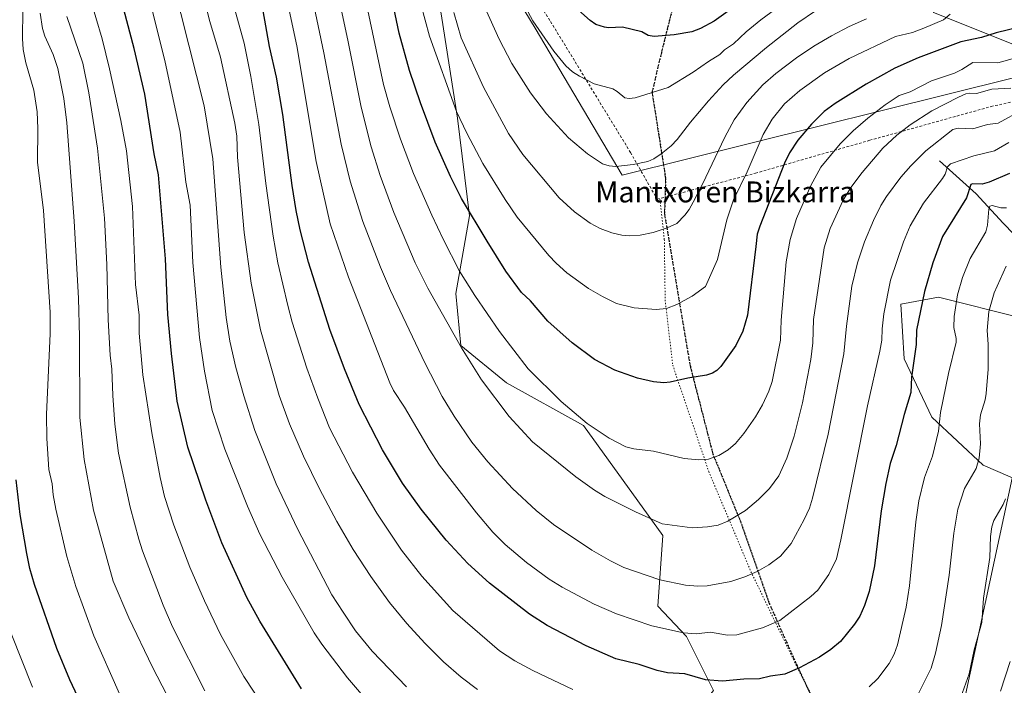
# Model space of a CAD drawing. Units: metres. Extents: x 654632 to 658084, y 4755622 to 4758013.
# Drawn here: x 655285 to 655661, y 4756804 to 4757058 of the extents above; entities that cross this region are included whole.
import ezdxf
from ezdxf.enums import TextEntityAlignment as Align

# ---------------------------------------------------------------- set-up
doc = ezdxf.new("R2010")
doc.units = ezdxf.units.M
doc.header["$MEASUREMENT"] = 0
for name, pattern in [('DGN Style 2', [1.648017, 0.98881, -0.659207]), ('DGN Style 3', [2.307223, 1.648017, -0.659207]), ('DGN Style 5', [1.153612, 0.494405, -0.659207])]:
    doc.linetypes.add(name, pattern=pattern)
for name, color, linetype, lineweight in [('Alambrada', 7, 'DGN Style 2', 0), ('Arbolado forestal CxS', 92, 'Continuous', 0), ('Corriente natural lineal', 142, 'Continuous', 13), ('Curva de nivel maestra', 30, 'Continuous', 30), ('Curva de nivel normal', 30, 'Continuous', 0), ('Espacio natural protegido', 121, 'Continuous', 13), ('Espacio natural protegido CxS', 121, 'Continuous', 0), ('Pastizal CxS', 92, 'Continuous', 0), ('Roquedo CxS', 135, 'Continuous', 0), ('Ruta', 7, 'DGN Style 5', 30), ('Senda', 7, 'DGN Style 3', 0), ('Texto cartográfico', 7, 'Continuous', 0), ('Vía pecuaria eje', 92, 'DGN Style 5', 0)]:
    doc.layers.add(name, color=color, linetype=linetype, lineweight=lineweight)
doc.styles.add('Style-Arial', font='txt')

# ---------------------------------------------------------------- blocks, each defined once
blk = doc.blocks.new('*U5')
at = {"layer": 'Arbolado forestal CxS', "color": 92, "linetype": 'Continuous', "lineweight": 0}
blk.add_polyline3d([(655444.3049, 4757069.6445, 1283.2089), (655452.0249, 4757020.7157, 1279.5509), (655456.5283, 4756983.3761, 1274.5581), (655451.3797, 4756953.7615, 1267.802), (655453.3105, 4756933.8035, 1264.8612), (655470.6819, 4756919.6405, 1267.0068), (655500.1731, 4756903.3375, 1269.7523), (655530.4827, 4756861.2885, 1264.2618), (655528.5523, 4756834.2489, 1257.5445), (655539.4899, 4756822.6609, 1255.067), (655549.7411, 4756801.9939, 1249.3582)], dxfattribs=at)

msp = doc.modelspace()

# ---------------------------------------------------------------- linework, layer by layer
at = {"layer": 'Alambrada', "color": 7, "linetype": 'DGN Style 2', "lineweight": 0}
msp.add_polyline3d([(655474.3701, 4757078.4301, 1297.5511), (655487.5301, 4757057.6801, 1297.269), (655518.1001, 4757007.5701, 1291.0377), (655528.2601, 4756989.7601, 1287.2451), (655533.3401, 4756991.1101, 1287.116), (655565.7801, 4756999.7001, 1279.232), (655609.4601, 4757012.2701, 1268.0959), (655655.8001, 4757025.1801, 1264.7429), (655678.9201, 4757030.2301, 1269.7981)], dxfattribs=at)
at = {"layer": 'Arbolado forestal CxS', "color": 92, "linetype": 'Continuous', "lineweight": 0}
for points in [[(655599.3211, 4756613.6083, 1199.6074), (655616.3725, 4756611.1911, 1200.3007), (655622.7655, 4756610.1489, 1200.4405), (655628.8845, 4756616.7229, 1201.944), (655633.2027, 4756638.1537, 1206.2681), (655626.6603, 4756666.9415, 1213.2681), (655620.1187, 4756686.5693, 1217.9639), (655603.1075, 4756698.3463, 1221.0148), (655594.6027, 4756706.1973, 1221.9554), (655582.8261, 4756717.3203, 1224.4071), (655553.3853, 4756748.7251, 1229.7082), (655534.9851, 4756769.8693, 1235.3044), (655536.9153, 4756786.1461, 1242.8222), (655549.7411, 4756801.9939, 1249.3582), (655539.4899, 4756822.6609, 1255.067), (655528.5523, 4756834.2489, 1257.5445), (655530.4827, 4756861.2885, 1264.2618), (655500.1731, 4756903.3375, 1269.7523), (655470.6819, 4756919.6405, 1267.0068), (655453.3105, 4756933.8035, 1264.8612), (655451.3797, 4756953.7615, 1267.802), (655456.5283, 4756983.3761, 1274.5581), (655452.0249, 4757020.7157, 1279.5509), (655444.3049, 4757069.6445, 1283.2089)], [(655682.8677, 4756875.0819, 1227.7968), (655652.8473, 4756888.0811, 1239.6495), (655633.1441, 4756906.5051, 1246.5325), (655622.6757, 4756928.7619, 1251.4307), (655621.3681, 4756949.7107, 1253.3619), (655635.7619, 4756952.3285, 1248.5682), (655667.1661, 4756944.4733, 1235.6446)], [(655667.1661, 4756944.4733, 1235.6446), (655635.7619, 4756952.3285, 1248.5682), (655621.3681, 4756949.7107, 1253.3619), (655622.6757, 4756928.7619, 1251.4307), (655633.1441, 4756906.5051, 1246.5325), (655652.8473, 4756888.0811, 1239.6495), (655682.8677, 4756875.0819, 1227.7968)]]:
    msp.add_polyline3d(points, dxfattribs=at)
at = {"layer": 'Corriente natural lineal', "color": 142, "linetype": 'Continuous', "lineweight": 13}
msp.add_polyline3d([(655636.1701, 4757004.4901, 1258.6326), (655650.1201, 4756991.8401, 1250.1047), (655660.4201, 4756980.6001, 1243.9823), (655676.5301, 4756964.0601, 1235.6678), (655684.8001, 4756953.8701, 1230.1406), (655692.3501, 4756943.1601, 1225.0812), (655697.7001, 4756936.2801, 1221.9235), (655704.5001, 4756931.5701, 1218.8089), (655715, 4756925, 1214.355)], dxfattribs=at)
at = {"layer": 'Curva de nivel maestra', "color": 30, "linetype": 'Continuous', "lineweight": 30, "flags": 128}
for points, elevation in [([(655667.66, 4757055.7701), (655657.75, 4757053.3301), (655652.1, 4757051.5601), (655644.3, 4757049.8501), (655627.98, 4757043.7301), (655619.07, 4757039.8601), (655608.09, 4757033.7401), (655596.24, 4757026.3401), (655592.1, 4757023.2201), (655587.17, 4757018.3801), (655581.94, 4757012.3001), (655578.81, 4757007.5401), (655576.89, 4757003.6001), (655567.48, 4756979.4001), (655566.43, 4756976.3701), (655565.97, 4756971.7001), (655562.78, 4756945.4301), (655561.03, 4756939.3701), (655558.29, 4756933.9001), (655552.62, 4756925.9001), (655551.07, 4756924.3601), (655549.4, 4756923.2801), (655547.08, 4756922.5401), (655540, 4756921.4301), (655533.28, 4756919.7901), (655530.78, 4756919.5701), (655526.8, 4756919.9801), (655520.81, 4756921.3401), (655512.05, 4756924.4601), (655504.37, 4756928.5501), (655495.73, 4756934.8601), (655486.45, 4756943.2001), (655479.83, 4756950.9101), (655476.38, 4756954.1301), (655470.51, 4756962.2901), (655463.28, 4756973.6801), (655453.57, 4756990.0801), (655449.26, 4756998.4701), (655443.52, 4757011.5801), (655437.84, 4757026.6101), (655433.7, 4757038.9701), (655429.74, 4757053.2201), (655422.89, 4757085.9901)], 1275), ([(655581.56, 4757080.4701), (655549.98, 4757057.8101), (655544.83, 4757054.9801), (655541.45, 4757053.7801), (655534.77, 4757052.5301), (655527.07, 4757051.8801), (655524.83, 4757052.2901), (655522.43, 4757053.7601), (655515.03, 4757055.4901), (655509.64, 4757055.2301), (655508.09, 4757055.4901), (655504.87, 4757056.5101), (655502.62, 4757058.0201), (655498.17, 4757062.0601)], 1300), ([(655392.44, 4756802.7001), (655376.47, 4756828.5801), (655371.5, 4756837.6101), (655361.93, 4756858.5101), (655355.79, 4756874.8201), (655348.99, 4756895.0101), (655344.93, 4756912.6301), (655342.68, 4756930.7601), (655341.32, 4756945.7101), (655340.44, 4756966.9501), (655337.79, 4756999.0901), (655336.14, 4757007.0601), (655332.55, 4757029.9601), (655328.47, 4757047.3201), (655320.55, 4757077.2501)], 1225), ([(655662.87, 4756999.6001), (655655.14, 4756996.2701), (655652.4, 4756995.5701), (655648.77, 4756995.6301), (655648.12, 4756995.4001), (655646.41, 4756990.3001), (655637.24, 4756975.5601), (655633.6, 4756965.4901), (655630.44, 4756954.4801), (655627.34, 4756939.7601), (655627.25, 4756934.2701), (655625.43, 4756921.8001), (655625.11, 4756915.8501), (655622.59, 4756907.5401), (655619.6, 4756895.6401), (655617.3, 4756888.7301), (655615.6, 4756881.1501), (655613.88, 4756870.6901), (655611.27, 4756849.6101), (655609.22, 4756839.8901), (655607.47, 4756834.4501), (655605.63, 4756830.4401), (655603.66, 4756827.3601), (655598.33, 4756820.7101), (655594.66, 4756817.6501), (655590.29, 4756814.8101), (655582.62, 4756810.6401), (655577.06, 4756808.2201), (655571.57, 4756807.5001), (655567.33, 4756806.5101), (655561.4, 4756806.3901), (655553.23, 4756805.6401), (655546.7, 4756806.1601), (655538.84, 4756808.4201), (655532.22, 4756808.7601), (655528.26, 4756809.7101), (655521.39, 4756811.9801), (655512.45, 4756814.1401), (655501.17, 4756819.0501), (655486.19, 4756826.8101), (655479.52, 4756831.2601), (655464.2, 4756843.0401), (655456, 4756850.5901), (655447.66, 4756859.5001), (655438.07, 4756871.3301), (655431.04, 4756881.2401), (655423.35, 4756894.0201), (655414.43, 4756911.2601), (655408.79, 4756924.8901), (655403.21, 4756939.9601), (655395.1, 4756965.7401), (655391.91, 4756978.1101), (655390.36, 4756985.4101), (655388.83, 4756994.9601), (655385.21, 4757022.1801), (655382.91, 4757036.4401), (655380.15, 4757048.0601), (655377.77, 4757061.7001)], 1250), ([(655312.93, 4756786.8801), (655303.89, 4756806.1401), (655298.94, 4756818.1301), (655290.43, 4756842.5101), (655288.63, 4756848.6301), (655287.45, 4756854.4301), (655284.99, 4756869.3001), (655283.42, 4756882.5201)], 1200)]:
    msp.add_lwpolyline(points, dxfattribs=dict(at, elevation=elevation))
at = {"layer": 'Curva de nivel normal', "color": 30, "linetype": 'Continuous', "lineweight": 0, "flags": 128}
for points, elevation in [([(655663.42, 4757032.16), (655656.08, 4757031.86), (655650.31, 4757030.2), (655647.56, 4757030.3), (655646.17, 4757030.01), (655643.35, 4757028.76), (655633.14, 4757023.52), (655624.86, 4757018.23), (655619.83, 4757014.3), (655614.5, 4757009.27), (655606.52, 4756999.95), (655602.2, 4756994.28), (655599.29, 4756989.34), (655594.39, 4756978.51), (655592.05, 4756971.14), (655588.01, 4756943.74), (655587.75, 4756934.88), (655586.97, 4756928.47), (655583.78, 4756912), (655580.56, 4756899.27), (655577.76, 4756890.76), (655574.71, 4756884.08), (655571.23, 4756879.24), (655567.01, 4756874.97), (655561.96, 4756870.78), (655555.27, 4756866.69), (655551.57, 4756865.22), (655547.54, 4756864.54), (655541.6, 4756864.23), (655530.13, 4756865.67), (655520.02, 4756870.24), (655508.3, 4756876.19), (655504.32, 4756878.58), (655497.22, 4756883.65), (655480.61, 4756897.03), (655471.75, 4756906.78), (655461.19, 4756920.79), (655453.53, 4756932.95), (655440.6, 4756955.73), (655435.79, 4756965.47), (655427.72, 4756984.74), (655422.45, 4756998.87), (655418.97, 4757009.81), (655415.23, 4757024.92), (655410.05, 4757050.5), (655394.02, 4757125.34)], 1265), ([(655662.64, 4757011.38), (655657.11, 4757008.31), (655649.25, 4757006.31), (655640.28, 4757003.22), (655639.13, 4757002.09), (655638.29, 4756999.34), (655637.29, 4756997.62), (655630.02, 4756988.22), (655624.86, 4756979.55), (655622.36, 4756973.5), (655617.42, 4756958.81), (655614.86, 4756945.98), (655614.15, 4756940.28), (655614.1, 4756935.9), (655613.34, 4756931.64), (655608.64, 4756910.77), (655598.47, 4756859.56), (655596.72, 4756852.33), (655593.8, 4756846.34), (655589.66, 4756840.38), (655587.02, 4756837.94), (655575.09, 4756828.72), (655568.47, 4756825.98), (655558.68, 4756823.31), (655555.12, 4756823.16), (655548.6, 4756824.28), (655543.22, 4756823.68), (655538.31, 4756824.07), (655526.25, 4756826.69), (655512.77, 4756831.27), (655504.18, 4756835.02), (655491.99, 4756841.56), (655487.04, 4756844.62), (655478.35, 4756850.92), (655470.2, 4756857.86), (655465.44, 4756862.59), (655459.25, 4756869.88), (655445.06, 4756888.16), (655441.13, 4756894.21), (655431.74, 4756910.31), (655427.55, 4756916.72), (655426.17, 4756919.56), (655410.37, 4756960.02), (655403.38, 4756980.36), (655398.03, 4757004.16), (655390.56, 4757048.33), (655381.15, 4757092.47)], 1255), ([(655667.88, 4757023.96), (655658.48, 4757018.77), (655654.45, 4757018.26), (655648.89, 4757016.63), (655643.19, 4757016.97), (655641.18, 4757016.35), (655630.84, 4757008.25), (655625.1, 4757002.52), (655621.37, 4756998.2), (655615.85, 4756990.77), (655613.74, 4756987.38), (655610.88, 4756981.57), (655607.5, 4756973.48), (655604.78, 4756965.46), (655602.67, 4756956.48), (655600.58, 4756941.27), (655599.59, 4756930.72), (655593.59, 4756899.95), (655587.62, 4756875.48), (655586.42, 4756871.7), (655584.47, 4756867.34), (655579.44, 4756858.22), (655575.43, 4756853.32), (655570.9, 4756850.05), (655566.48, 4756847.46), (655561.75, 4756845.41), (655556.39, 4756843.73), (655547.38, 4756842.05), (655543.86, 4756841.93), (655539.06, 4756842.34), (655529.33, 4756844.32), (655515.49, 4756849.04), (655510.44, 4756851.52), (655503.26, 4756855.7), (655488.68, 4756865.44), (655482.02, 4756870.76), (655473.03, 4756879.22), (655463.57, 4756889.41), (655457.48, 4756896.93), (655450.66, 4756906.82), (655446.08, 4756914.32), (655439.48, 4756927.18), (655426.35, 4756954.88), (655422.52, 4756963.77), (655415.77, 4756981.22), (655410.96, 4756996.72), (655407.52, 4757010.8), (655400.98, 4757045.65), (655391.25, 4757091.89)], 1260), ([(655432.49, 4756803.42), (655419.42, 4756817.04), (655413.06, 4756824.8), (655408.27, 4756831.92), (655404, 4756838.55), (655390.85, 4756863.85), (655382.76, 4756881.04), (655374.62, 4756901.34), (655370.32, 4756914.69), (655367.28, 4756925.51), (655365.02, 4756935.52), (655363.63, 4756944.52), (655361.58, 4756963.84), (655358.55, 4757005.24), (655355.2, 4757025.49), (655340.4, 4757084.1)], 1235), ([(655666.2, 4757044), (655658.42, 4757041.87), (655648.79, 4757042.05), (655644.61, 4757039.34), (655641.79, 4757037.92), (655633.04, 4757035.06), (655624.85, 4757030.82), (655620.72, 4757029.41), (655615.38, 4757025.82), (655608.71, 4757020.71), (655603.15, 4757015.9), (655598.15, 4757010.93), (655590.73, 4757001.95), (655586.9, 4756995.03), (655581.52, 4756982.35), (655579.13, 4756974.37), (655577.58, 4756965.87), (655575.61, 4756943.57), (655575.32, 4756935.91), (655572.16, 4756920.08), (655570.89, 4756916.42), (655568.48, 4756911.17), (655565.83, 4756906.62), (655561.32, 4756900.27), (655558.16, 4756896.47), (655555.43, 4756893.99), (655551.79, 4756891.85), (655547.92, 4756890.41), (655544.21, 4756890.18), (655538.53, 4756890.73), (655526.88, 4756893.53), (655519.35, 4756894.39), (655516.32, 4756895.09), (655509.92, 4756898.42), (655501.5, 4756904.1), (655491.65, 4756912.5), (655478.97, 4756924.93), (655467.99, 4756939.15), (655458.58, 4756952.94), (655452.76, 4756962.3), (655446.47, 4756974.45), (655442.14, 4756983.61), (655435.21, 4756999.6), (655430.17, 4757012.74), (655426.14, 4757025.08), (655423.75, 4757033.58), (655413.52, 4757081.9)], 1270), ([(655427.24, 4756786.58), (655410, 4756806.88), (655400.13, 4756819.76), (655397.28, 4756824.08), (655384.98, 4756845.34), (655376.42, 4756861.82), (655371.8, 4756872.44), (655363.11, 4756894.3), (655358.27, 4756909.05), (655355.32, 4756924.05), (655353.46, 4756936.97), (655350.87, 4756965.63), (655349.87, 4756987.43), (655348.27, 4756996.33), (655346.05, 4757015.42), (655340.23, 4757042.78), (655330.77, 4757080.38)], 1230), ([(655459.66, 4756802.44), (655453.45, 4756807.09), (655446.6, 4756813.04), (655439.47, 4756820.06), (655432.61, 4756827.58), (655426.03, 4756835.61), (655418.83, 4756845.58), (655412.09, 4756855.89), (655405.85, 4756866.6), (655399.22, 4756879.06), (655393.17, 4756891.57), (655387.82, 4756903.99), (655383.87, 4756914.73), (655376.76, 4756939.84), (655373.22, 4756957.73), (655370.52, 4756977.08), (655367.96, 4757005.88), (655367.65, 4757013.87), (655366.92, 4757018.82), (655361.49, 4757044.09), (655357.44, 4757057.66), (655353.62, 4757072.79)], 1240), ([(655577.45, 4757065.26), (655567.86, 4757058.34), (655562.28, 4757053.73), (655557.48, 4757049.13), (655554.01, 4757046.82), (655552.15, 4757045.07), (655547.82, 4757042.42), (655542.03, 4757038.25), (655532.45, 4757032.48), (655519.85, 4757028.46), (655517.53, 4757028.2), (655515.88, 4757028.54), (655513, 4757030.98), (655511.39, 4757031.9), (655504.24, 4757033.88), (655498.54, 4757036.74), (655495.95, 4757038.41), (655493.39, 4757040.74), (655488.84, 4757046.32), (655480.75, 4757057.98), (655473.35, 4757071.78)], 1295), ([(655389.54, 4756778.26), (655370.39, 4756807.39), (655361.51, 4756823.42), (655355.34, 4756836.29), (655349.75, 4756849.19), (655343.62, 4756865.27), (655340.12, 4756876.13), (655338.39, 4756883.39), (655335.21, 4756900.47), (655331.79, 4756922.69), (655330.36, 4756938.63), (655330.33, 4756945.44), (655329.01, 4756957.17), (655327.88, 4756987.03), (655325.49, 4757008.22), (655323.38, 4757019.89), (655319.06, 4757039.56), (655316.22, 4757051.06), (655311.45, 4757067.5)], 1220), ([(655640.15, 4757060.43), (655637.66, 4757058.27), (655630.1, 4757055.11), (655625.81, 4757053.44), (655619.33, 4757051.92), (655601.65, 4757043.59), (655592.17, 4757038.08), (655582.71, 4757031.29), (655576.89, 4757026.24), (655572.19, 4757020.36), (655568.7, 4757014.54), (655562.68, 4757000.22), (655557.38, 4756989.49), (655554.84, 4756981.92), (655551.25, 4756966.76), (655546.7, 4756956.45), (655541.65, 4756952.76), (655535.81, 4756949.49), (655531.79, 4756948.04), (655527.84, 4756947.66), (655519.46, 4756948.25), (655512.75, 4756949.92), (655507.43, 4756952.55), (655502.06, 4756955.69), (655493.79, 4756961.68), (655489.65, 4756965.34), (655486.87, 4756968.26), (655474.81, 4756982.91), (655470.16, 4756989.6), (655461.64, 4757003.44), (655455.56, 4757014.96), (655451.56, 4757023.34), (655441.3, 4757052.01), (655437.97, 4757064.32)], 1280), ([(655588.7, 4757061.78), (655581.99, 4757057.13), (655570.06, 4757047.78), (655557.4, 4757037.19), (655553.49, 4757033.5), (655547.83, 4757027.36), (655540.99, 4757019.26), (655535.94, 4757012.55), (655533.59, 4757010.16), (655529.81, 4757007.06), (655526.96, 4757005.16), (655524.7, 4757004.21), (655519.04, 4757003.02), (655512.5, 4757002.31), (655509.96, 4757002.47), (655507.43, 4757003.31), (655501.63, 4757007.13), (655494.38, 4757013.24), (655486, 4757022.34), (655479.87, 4757030.41), (655472.72, 4757041.61), (655467.88, 4757050.95), (655462.62, 4757062.77)], 1290), ([(655322.93, 4756800.77), (655313.1, 4756822.94), (655306.18, 4756841.81), (655302.73, 4756853.28), (655298.58, 4756871.28), (655297.54, 4756876.84), (655297.14, 4756881.06), (655295.86, 4756886.54), (655295.06, 4756898.34), (655294.99, 4756907.52), (655296.39, 4756938.5), (655296.41, 4756946.55), (655293.81, 4756985.46), (655291.56, 4757003.94), (655291.71, 4757016.77), (655291.37, 4757023.15), (655290.14, 4757031.46), (655287.05, 4757041.94), (655286.12, 4757047), (655285.84, 4757051.14), (655286.01, 4757062.15)], 1205), ([(655344.71, 4756793.19), (655335.47, 4756811), (655326.42, 4756829.84), (655320.4, 4756843.81), (655312.9, 4756870.96), (655309.34, 4756890.3), (655307.75, 4756906.41), (655307.6, 4756937.16), (655307.15, 4756952.01), (655305.57, 4756981.42), (655302.76, 4757018.94), (655301.59, 4757028.2), (655299.28, 4757039.68), (655297.53, 4757045.07), (655294.41, 4757052.07), (655293.42, 4757054.98), (655292.59, 4757060.8)], 1210), ([(655355.43, 4756801.88), (655343.08, 4756826.33), (655339.6, 4756834.62), (655331.66, 4756855.42), (655330.2, 4756859.84), (655326.94, 4756872.1), (655322.53, 4756892.69), (655321.08, 4756903.84), (655320.28, 4756914.74), (655319.99, 4756924.8), (655319.32, 4756930.21), (655318.54, 4756943.65), (655318.06, 4756964.82), (655317.13, 4756982.5), (655314.46, 4757009.28), (655311.19, 4757030.45), (655308.92, 4757041.78), (655302.74, 4757059.54)], 1215), ([(655496.03, 4756802.39), (655480.78, 4756809.63), (655473.9, 4756813.4), (655468.08, 4756817.24), (655450.2, 4756832.54), (655438.38, 4756845.72), (655430.55, 4756855.71), (655421.18, 4756869.83), (655411.91, 4756885.5), (655403.15, 4756902.37), (655398.68, 4756913.8), (655394.48, 4756925.26), (655388.89, 4756942.79), (655387.12, 4756949.14), (655383.38, 4756965.49), (655381.53, 4756975.66), (655378.73, 4756995.75), (655376.04, 4757018.27), (655373.08, 4757036.61), (655370.46, 4757049.37), (655367.05, 4757061.75)], 1245), ([(655608.24, 4757058.69), (655601.59, 4757055.72), (655594.86, 4757052.24), (655588.17, 4757048.28), (655581.46, 4757043.8), (655573.57, 4757037.83), (655568.68, 4757033.53), (655562.54, 4757026.66), (655557.74, 4757020.1), (655554.06, 4757013.43), (655545.6, 4756995.46), (655542.03, 4756988.59), (655540.46, 4756985.8), (655538.83, 4756983.68), (655535.74, 4756980.54), (655532.05, 4756978.81), (655526.7, 4756977.08), (655521.73, 4756976.01), (655517.78, 4756975.79), (655514.72, 4756976.03), (655510.91, 4756976.89), (655506.45, 4756978.56), (655502.61, 4756980.58), (655496.73, 4756984.99), (655490.85, 4756990.29), (655476.99, 4757006.9), (655471.43, 4757014.84), (655461.91, 4757032.64), (655453.42, 4757051.37), (655450.54, 4757061.15)], 1285), ([(655661.66, 4756986.44), (655659.53, 4756986.44), (655656.28, 4756987.36), (655655.36, 4756987.11), (655654.94, 4756985.96), (655654.46, 4756979.88), (655653.84, 4756977.27), (655647.88, 4756967.09), (655644.84, 4756959.87), (655643.01, 4756953.25), (655641.68, 4756944.92), (655641.54, 4756940.78), (655642.53, 4756936.51), (655642.48, 4756935.14), (655639.6, 4756923.19), (655636.54, 4756908.24), (655635.76, 4756901.09), (655633.42, 4756891.6), (655630.35, 4756883.43), (655628.2, 4756874.48), (655627.11, 4756866.51), (655624.64, 4756842.02), (655623.42, 4756833.81), (655620.1, 4756819.48), (655618.77, 4756815.89), (655616.86, 4756812.39), (655612.56, 4756806.65), (655609.29, 4756803.4)], 1245), ([(655661.59, 4756964.17), (655657.02, 4756954.01), (655655.02, 4756946.82), (655654.36, 4756939.58), (655654.71, 4756934.35), (655654.67, 4756924.77), (655653.92, 4756915.52), (655653.5, 4756913.13), (655651.77, 4756907.35), (655651.37, 4756903.95), (655651.82, 4756896.33), (655651.27, 4756890.79), (655650.07, 4756886.82), (655645.61, 4756879.16), (655643.15, 4756871.35), (655641.55, 4756862.19), (655639.84, 4756846.12), (655636.86, 4756826.93), (655634.64, 4756816.31), (655632.89, 4756810.58), (655624.96, 4756794.52)], 1240), ([(655661.34, 4756875.33), (655660.47, 4756873.07), (655656.81, 4756866.99), (655656.08, 4756864.6), (655655.65, 4756860.9), (655655.35, 4756852.81), (655652.91, 4756837.36), (655652.27, 4756828.05), (655649.42, 4756817.56), (655647.4, 4756808.41), (655641.68, 4756792.37)], 1235), ([(655289.68, 4756803.27), (655281.45, 4756823.76)], 1195), ([(655663.14, 4756813.13), (655659.45, 4756801.74)], 1230)]:
    msp.add_lwpolyline(points, dxfattribs=dict(at, elevation=elevation))
at = {"layer": 'Espacio natural protegido', "color": 121, "linetype": 'Continuous', "lineweight": 13, "flags": 128}
for points in [[(655688.9448, 4757042.2004), (655514.833, 4756998.9399), (655481.6864, 4757055.147), (655452.5146, 4757103.3081)], [(655688.9448, 4757042.2004), (655514.833, 4756998.9399), (655481.6864, 4757055.147), (655452.5146, 4757103.3081)], [(655662.0145, 4756537.2993), (655659.2306, 4756536.8554), (655655.7706, 4756536.6434), (655584.4999, 4756538.6727), (655575.3651, 4756544.1248), (655578.319, 4756543.8497), (655584.2699, 4756543.6886), (655602.3497, 4756597.5885), (655604.0915, 4756603.3548), (655604.3596, 4756604.2391), (655606.5696, 4756613.3086), (655607.5867, 4756618.9219), (655609.1838, 4756629.3874), (655697.5006, 4757039.3493)], [(655662.0145, 4756537.2993), (655659.2306, 4756536.8554), (655655.7706, 4756536.6434), (655584.4999, 4756538.6727), (655575.3651, 4756544.1248), (655578.319, 4756543.8497), (655584.2699, 4756543.6886), (655602.3497, 4756597.5885), (655604.0915, 4756603.3548), (655604.3596, 4756604.2391), (655606.5696, 4756613.3086), (655607.5867, 4756618.9219), (655609.1838, 4756629.3874), (655697.5006, 4757039.3493)]]:
    msp.add_lwpolyline(points, dxfattribs=at)
at = {"layer": 'Espacio natural protegido CxS', "color": 121, "linetype": 'Continuous', "lineweight": 0, "flags": 128}
for points in [[(655688.9448, 4757042.2004), (655514.833, 4756998.9399), (655481.6864, 4757055.147), (655452.5146, 4757103.3081)], [(655688.9448, 4757042.2004), (655514.833, 4756998.9399), (655481.6864, 4757055.147), (655452.5146, 4757103.3081)], [(655662.0145, 4756537.2993), (655659.2306, 4756536.8554), (655655.7706, 4756536.6434), (655584.4999, 4756538.6727), (655575.3651, 4756544.1248), (655578.319, 4756543.8497), (655584.2699, 4756543.6886), (655602.3497, 4756597.5885), (655604.0915, 4756603.3548), (655604.3596, 4756604.2391), (655606.5696, 4756613.3086), (655607.5867, 4756618.9219), (655609.1838, 4756629.3874), (655697.5006, 4757039.3493)], [(655662.0145, 4756537.2993), (655659.2306, 4756536.8554), (655655.7706, 4756536.6434), (655584.4999, 4756538.6727), (655575.3651, 4756544.1248), (655578.319, 4756543.8497), (655584.2699, 4756543.6886), (655602.3497, 4756597.5885), (655604.0915, 4756603.3548), (655604.3596, 4756604.2391), (655606.5696, 4756613.3086), (655607.5867, 4756618.9219), (655609.1838, 4756629.3874), (655697.5006, 4757039.3493)]]:
    msp.add_lwpolyline(points, dxfattribs=at)
at = {"layer": 'Pastizal CxS', "color": 92, "linetype": 'Continuous', "lineweight": 0}
for points in [[(655399.9953, 4757269.3489, 1310.728), (655407.3127, 4757248.7819, 1304.5863), (655426.6151, 4757236.5499, 1308.9863), (655442.1945, 4757228.3669, 1313.5427), (655463.6099, 4757211.4417, 1317.448), (655485.4853, 4757200.8185, 1321.3615), (655500.2827, 4757193.7367, 1323.9149), (655508.6465, 4757187.9425, 1325.7485), (655508.7283, 4757181.1787, 1324.2096), (655504.4641, 4757160.9027, 1318.5629), (655536.9553, 4757147.7047, 1323.0125), (655545.3807, 4757134.1937, 1320.8772), (655552.5465, 4757129.3657, 1320.3434), (655575.4211, 4757129.5485, 1321.1301), (655602.8775, 4757126.0821, 1317.2534), (655624.0769, 4757119.8501, 1311.5661), (655638.5913, 4757105.1181, 1302.3162), (655644.2189, 4757090.0681, 1295.4982), (655639.0557, 4757074.6313, 1288.6535), (655633.8237, 4757061.0995, 1283.0622), (655667.3589, 4757047.6823, 1272.8982), (655674.0712, 4757045.2974, 1271.2251)], [(655549.7411, 4756801.9939, 1249.3582), (655539.4899, 4756822.6609, 1255.067), (655528.5523, 4756834.2489, 1257.5445), (655530.4827, 4756861.2885, 1264.2618), (655500.1731, 4756903.3375, 1269.7523), (655470.6819, 4756919.6405, 1267.0068), (655453.3105, 4756933.8035, 1264.8612), (655451.3797, 4756953.7615, 1267.802), (655456.5283, 4756983.3761, 1274.5581), (655452.0249, 4757020.7157, 1279.5509), (655444.3049, 4757069.6445, 1283.2089)], [(655599.3211, 4756613.6083, 1199.6074), (655616.3725, 4756611.1911, 1200.3007), (655622.7655, 4756610.1489, 1200.4405), (655628.8845, 4756616.7229, 1201.944), (655633.2027, 4756638.1537, 1206.2681), (655626.6603, 4756666.9415, 1213.2681), (655620.1187, 4756686.5693, 1217.9639), (655603.1075, 4756698.3463, 1221.0148), (655594.6027, 4756706.1973, 1221.9554), (655582.8261, 4756717.3203, 1224.4071), (655553.3853, 4756748.7251, 1229.7082), (655534.9851, 4756769.8693, 1235.3044), (655536.9153, 4756786.1461, 1242.8222), (655549.7411, 4756801.9939, 1249.3582), (655539.4899, 4756822.6609, 1255.067), (655528.5523, 4756834.2489, 1257.5445), (655530.4827, 4756861.2885, 1264.2618), (655500.1731, 4756903.3375, 1269.7523), (655470.6819, 4756919.6405, 1267.0068), (655453.3105, 4756933.8035, 1264.8612), (655451.3797, 4756953.7615, 1267.802), (655456.5283, 4756983.3761, 1274.5581), (655452.0249, 4757020.7157, 1279.5509), (655444.3049, 4757069.6445, 1283.2089)], [(655633.8237, 4757061.0995, 1283.0622), (655667.3589, 4757047.6823, 1272.8982)], [(655667.1661, 4756944.4733, 1235.6446), (655635.7619, 4756952.3285, 1248.5682), (655621.3681, 4756949.7107, 1253.3619), (655622.6757, 4756928.7619, 1251.4307), (655633.1441, 4756906.5051, 1246.5325), (655652.8473, 4756888.0811, 1239.6495), (655682.8677, 4756875.0819, 1227.7968)], [(655667.1661, 4756944.4733, 1235.6446), (655635.7619, 4756952.3285, 1248.5682), (655621.3681, 4756949.7107, 1253.3619), (655622.6757, 4756928.7619, 1251.4307), (655633.1441, 4756906.5051, 1246.5325), (655652.8473, 4756888.0811, 1239.6495), (655682.8677, 4756875.0819, 1227.7968)]]:
    msp.add_polyline3d(points, dxfattribs=at)
at = {"layer": 'Roquedo CxS', "color": 135, "linetype": 'Continuous', "lineweight": 0}
for points in [[(655399.9953, 4757269.3489, 1310.728), (655407.3127, 4757248.7819, 1304.5863), (655426.6151, 4757236.5499, 1308.9863), (655442.1945, 4757228.3669, 1313.5427), (655463.6099, 4757211.4417, 1317.448), (655485.4853, 4757200.8185, 1321.3615), (655500.2827, 4757193.7367, 1323.9149), (655508.6465, 4757187.9425, 1325.7485), (655508.7283, 4757181.1787, 1324.2096), (655504.4641, 4757160.9027, 1318.5629), (655536.9553, 4757147.7047, 1323.0125), (655545.3807, 4757134.1937, 1320.8772), (655552.5465, 4757129.3657, 1320.3434), (655575.4211, 4757129.5485, 1321.1301), (655602.8775, 4757126.0821, 1317.2534), (655624.0769, 4757119.8501, 1311.5661), (655638.5913, 4757105.1181, 1302.3162), (655644.2189, 4757090.0681, 1295.4982), (655639.0557, 4757074.6313, 1288.6535), (655633.8237, 4757061.0995, 1283.0622), (655667.3589, 4757047.6823, 1272.8982), (655674.0712, 4757045.2974, 1271.2251)], [(655667.3589, 4757047.6823, 1272.8982), (655633.8237, 4757061.0995, 1283.0622)]]:
    msp.add_polyline3d(points, dxfattribs=at)
at = {"layer": 'Ruta', "color": 7, "linetype": 'DGN Style 5', "lineweight": 30}
msp.add_polyline3d([(655533.8385, 4757061.5945, 1302.483), (655529.8697, 4757045.7195, 1298.8061), (655526.2979, 4757030.6383, 1295.1815), (655529.0649, 4757013.3317, 1291.29), (655531.5003, 4756997.7207, 1288.3135), (655531.0603, 4756984.2037, 1286.0361), (655540.9331, 4756925.8193, 1275.5359), (655549.5169, 4756892.5203, 1270.1503), (655560.0591, 4756866.7071, 1264.4367), (655571.0761, 4756835.3013, 1256.9135), (655581.6595, 4756811.5945, 1250.5104), (655589.0677, 4756795.9311, 1246.1031)], dxfattribs=at)
at = {"layer": 'Senda', "color": 7, "linetype": 'DGN Style 3', "lineweight": 0}
msp.add_polyline3d([(655589.0677, 4756795.9311, 1246.1031), (655581.6595, 4756811.5945, 1250.5104), (655571.0761, 4756835.3013, 1256.9135), (655560.0591, 4756866.7071, 1264.4367), (655549.5169, 4756892.5203, 1270.1503), (655540.9331, 4756925.8193, 1275.5359), (655531.0603, 4756984.2037, 1286.0361), (655531.5003, 4756997.7207, 1288.3135), (655529.0649, 4757013.3317, 1291.29), (655526.2979, 4757030.6383, 1295.1815), (655529.8697, 4757045.7195, 1298.8061), (655533.8385, 4757061.5945, 1302.483)], dxfattribs=at)
at = {"layer": 'Vía pecuaria eje', "color": 92, "linetype": 'DGN Style 5', "lineweight": 0}
msp.add_polyline3d([(655529.3383, 4756989.7974, 1287.1771), (655530.9949, 4756974.4077, 1284.3748), (655531.3153, 4756951.3522, 1280.5778), (655534.1984, 4756926.3753, 1275.9241), (655547.9733, 4756885.7078, 1269.0399), (655564.0821, 4756847.4349, 1260.3054), (655580.2177, 4756814.0736, 1251.2653), (655590.3503, 4756793.6386, 1245.5166), (655601.1649, 4756779.7736, 1241.5675), (655608.5067, 4756755.1097, 1234.9914), (655624.0046, 4756694.25, 1219.8121), (655634.4173, 4756659.0757, 1211.7117), (655643.716, 4756617.5078, 1202.5561), (655648.6593, 4756574.0266, 1193.692), (655651.8627, 4756551.2913, 1189.3508), (655656.2385, 4756537.6564, 1187.4092)], dxfattribs=at)

# ---------------------------------------------------------------- block references
at = {"layer": 'Arbolado forestal CxS', "color": 92, "linetype": 'Continuous', "lineweight": 0}
msp.add_blockref('*U5', (0, 0), dxfattribs=at)

# ---------------------------------------------------------------- texts
at = {"layer": 'Texto cartográfico', "color": 7, "linetype": 'Continuous', "lineweight": 0, "style": 'Style-Arial'}
msp.add_text('Mantxoren Bizkarra', height=8, dxfattribs=at).set_placement((655554.2834, 4756992.5502), align=Align.MIDDLE_CENTER)

doc.saveas('drawing.dxf')
